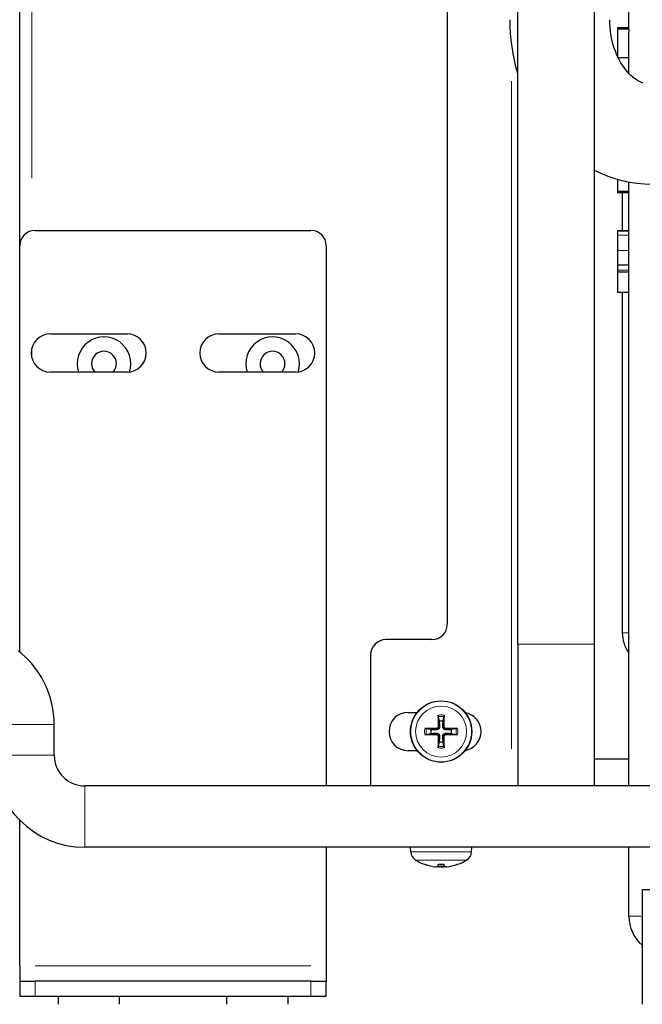
# Model space of a CAD drawing. Units: millimetres. Extents: x 3930 to 14522, y -344 to 1424.
# Drawn here: x 14116 to 14198, y 1025 to 1154 of the extents above; entities that cross this region are included whole.
import ezdxf

# ---------------------------------------------------------------- set-up
doc = ezdxf.new("R2010")
doc.units = ezdxf.units.MM
doc.header["$LTSCALE"] = 5
doc.layers.add('Visibile (ISO)', color=7, linetype='Continuous', lineweight=25)
doc.layers.add('Visibile sottile (ISO)', color=7, linetype='Continuous', lineweight=20)

msp = doc.modelspace()

# ---------------------------------------------------------------- linework, layer by layer
at = {"layer": 'Visibile (ISO)'}
for p, q in [((14116.4687, 1071.4536), (14116.4687, 1263.3973)), ((14172.2687, 1239.8935), (14172.2687, 1075.0935)), ((14195.9687, 1152.7476), (14195.9687, 1180.4935)), ((14181.4687, 1072.4935), (14181.4687, 1177.4935)), ((14191.4687, 1072.4935), (14191.4687, 1177.4935)), ((14195.9687, 1152.9291), (14194.4687, 1152.9291)), ((14194.4687, 1152.9291), (14194.4687, 1152.9032)), ((14195.9687, 1152.9032), (14194.4687, 1152.9032)), ((14194.4687, 1152.9032), (14194.4687, 1152.7476)), ((14195.9687, 1152.7476), (14194.4687, 1152.7476)), ((14194.4687, 1152.7476), (14194.4687, 1149.2378)), ((14195.9687, 1152.7476), (14195.9687, 1152.4196)), ((14195.9687, 1146.9787), (14195.9687, 1152.4196)), ((14195.9687, 1149.0329), (14194.5658, 1149.0329)), ((14194.4687, 1133.1323), (14194.4687, 1131.5758)), ((14195.9687, 1053.9935), (14195.9687, 1132.7749)), ((14195.9687, 1131.5758), (14194.4687, 1131.5758)), ((14194.4687, 1131.5758), (14194.4687, 1131.5564)), ((14194.4687, 1131.5564), (14194.4687, 1131.4073)), ((14195.9687, 1131.5564), (14194.4687, 1131.5564)), ((14195.9687, 1131.4073), (14194.4687, 1131.4073)), ((14195.1085, 1131.4073), (14195.1085, 1126.4235)), ((14118.4753, 1126.4935), (14154.4753, 1126.4935)), ((14195.9687, 1126.4235), (14194.4687, 1126.4235)), ((14194.4687, 1126.4235), (14194.4687, 1126.404)), ((14195.9687, 1126.404), (14194.4687, 1126.404)), ((14194.4687, 1126.404), (14194.4687, 1125.8789)), ((14194.4687, 1125.8789), (14194.4687, 1123.8821)), ((14116.4753, 1071.4483), (14116.4753, 1124.4935)), ((14156.4753, 1124.4935), (14156.4753, 1053.9935)), ((14194.4687, 1123.8821), (14194.4687, 1121.9761)), ((14194.4687, 1121.9761), (14194.4687, 1121.289)), ((14195.9687, 1121.9761), (14194.4687, 1121.9761)), ((14194.4687, 1121.289), (14194.4687, 1121.0232)), ((14195.9687, 1121.0232), (14194.4687, 1121.0232)), ((14194.4687, 1121.0232), (14194.4687, 1118.404)), ((14195.9687, 1118.404), (14194.4687, 1118.404)), ((14195.1085, 1118.404), (14195.1085, 1073.9935)), ((14120.4753, 1112.9935), (14130.4753, 1112.9935)), ((14142.4753, 1112.9935), (14152.4753, 1112.9935)), ((14130.4753, 1107.9935), (14120.4753, 1107.9935)), ((14152.4753, 1107.9935), (14142.4753, 1107.9935)), ((14170.2687, 1073.0935), (14164.2687, 1073.0935)), ((14181.4687, 1072.4935), (14181.4687, 1053.9935)), ((14191.4687, 1053.9935), (14191.4687, 1072.4935)), ((14162.2687, 1071.0935), (14162.2687, 1053.9935)), ((14167.1687, 1063.5935), (14168.3462, 1063.5935)), ((14171.098, 1063.0303), (14171.2159, 1062.4352)), ((14171.7215, 1062.4352), (14171.8394, 1063.0303)), ((14120.9687, 1057.9935), (14120.9687, 1061.9935)), ((14170.1269, 1061.3463), (14169.5319, 1061.4642)), ((14173.4055, 1061.4642), (14172.8104, 1061.3463)), ((14169.5319, 1060.7228), (14170.1269, 1060.8407)), ((14172.8104, 1060.8407), (14173.4055, 1060.7228)), ((14171.2159, 1059.7517), (14171.098, 1059.1567)), ((14171.8394, 1059.1567), (14171.7215, 1059.7517)), ((14168.3462, 1058.5935), (14167.1687, 1058.5935)), ((14195.9687, 1057.4935), (14191.4687, 1057.4935)), ((14343.9687, 1053.9935), (14124.9687, 1053.9935)), ((14116.4687, 1049.0935), (14116.4687, 1049.5229)), ((14116.4753, 1049.0935), (14116.4687, 1049.0935)), ((14116.4753, 1030.4935), (14116.4753, 1049.5163)), ((14343.9687, 1045.9935), (14124.9687, 1045.9935)), ((14156.4753, 1045.9935), (14156.4753, 1030.4935)), ((14167.5075, 1045.3811), (14167.4862, 1045.9935)), ((14175.4298, 1045.3811), (14175.4512, 1045.9935)), ((14195.9687, 1036.9935), (14195.9687, 1045.9935)), ((14169.3482, 1043.759), (14169.354, 1043.759)), ((14170.8136, 1043.4269), (14170.8145, 1043.4378)), ((14171.0863, 1043.4385), (14171.1144, 1043.759)), ((14171.0871, 1043.759), (14171.8503, 1043.759)), ((14171.851, 1043.4385), (14171.823, 1043.759)), ((14172.1238, 1043.4269), (14172.1228, 1043.4378)), ((14173.5834, 1043.759), (14173.5892, 1043.759)), ((14197.7187, 1040.4935), (14199.9101, 1040.4935)), ((14197.7187, 1040.4935), (14197.7187, 1025.4935)), ((14116.4753, 1030.4935), (14116.4753, 1028.4935)), ((14156.4753, 1030.4935), (14156.4753, 1028.4935)), ((14116.4753, 1028.4935), (14118.4753, 1028.4935)), ((14116.4753, 1028.4935), (14116.4753, 1026.4935)), ((14154.4753, 1028.4935), (14118.4753, 1028.4935)), ((14154.4753, 1028.4935), (14156.4753, 1028.4935)), ((14156.4753, 1026.4935), (14156.4753, 1028.4935)), ((14118.4753, 1026.4935), (14116.4753, 1026.4935)), ((14154.4753, 1026.4935), (14118.4753, 1026.4935)), ((14121.4687, 1026.4935), (14121.4687, 1025.4935)), ((14129.4687, 1026.4935), (14129.4687, 1025.4935)), ((14143.4687, 1026.4935), (14143.4687, 1025.4935)), ((14151.4687, 1026.4935), (14151.4687, 1025.4935)), ((14156.4753, 1026.4935), (14154.4753, 1026.4935))]:
    msp.add_line(p, q, dxfattribs=at)
at = {"layer": 'Visibile (ISO)', "flags": 128}
for points in [[(14181.4687, 1146.9874), (14181.2346, 1147.8413), (14181.0317, 1148.704), (14180.8598, 1149.5741), (14180.7191, 1150.4505), (14180.6096, 1151.3319), (14180.5313, 1152.217), (14180.4843, 1153.1046), (14180.4687, 1153.9935)], [(14197.7898, 1145.7171), (14197.3646, 1145.9077), (14197.1451, 1146.0294), (14196.9221, 1146.1699), (14196.6963, 1146.3299), (14196.4684, 1146.5104), (14196.2394, 1146.7121), (14196.0104, 1146.9358), (14195.7831, 1147.1812), (14195.559, 1147.4481), (14195.3395, 1147.7361), (14195.1262, 1148.0451), (14194.9203, 1148.3747), (14194.7236, 1148.7243), (14194.5372, 1149.0926), (14194.3624, 1149.4784), (14194.2003, 1149.8806), (14194.0522, 1150.2978), (14193.9192, 1150.7289), (14193.8023, 1151.1722), (14193.7019, 1151.626), (14193.6187, 1152.0887), (14193.5533, 1152.5585), (14193.5064, 1153.0338), (14193.4781, 1153.5127), (14193.4687, 1153.9935)], [(14198.9687, 1132.4935), (14197.9931, 1132.5234), (14197.0214, 1132.6125), (14196.0572, 1132.7596), (14195.104, 1132.9635), (14194.1653, 1133.2232), (14193.2447, 1133.5375), (14192.345, 1133.9044), (14191.4687, 1134.3215)], [(14120.9687, 1061.9935), (14120.9549, 1062.5749), (14120.9136, 1063.155), (14120.845, 1063.7325), (14120.7493, 1064.3061), (14120.6266, 1064.8745), (14120.477, 1065.4365), (14120.3009, 1065.9907), (14120.0984, 1066.5358), (14119.8702, 1067.0707), (14119.6167, 1067.594), (14119.3385, 1068.1046), (14119.0361, 1068.6012), (14118.7099, 1069.0825), (14118.3607, 1069.5474), (14117.9892, 1069.9948), (14117.5964, 1070.4236), (14117.1831, 1070.8326), (14116.7502, 1071.2208), (14116.2986, 1071.5872)], [(14171.098, 1063.0303), (14171.0971, 1063.0351), (14171.0963, 1063.0405), (14171.0954, 1063.0464), (14171.0946, 1063.0527), (14171.0938, 1063.0592), (14171.0931, 1063.0661), (14171.0924, 1063.0737), (14171.0917, 1063.0819), (14171.091, 1063.0905), (14171.0904, 1063.0993), (14171.0898, 1063.1082), (14171.0893, 1063.1171), (14171.0889, 1063.1263), (14171.0884, 1063.1361), (14171.0881, 1063.1461), (14171.0877, 1063.1563), (14171.0874, 1063.1664), (14171.0872, 1063.1762), (14171.087, 1063.1859), (14171.0869, 1063.1958), (14171.0868, 1063.206), (14171.0868, 1063.2162), (14171.0868, 1063.2262), (14171.0869, 1063.2358)], [(14171.8505, 1063.2358), (14171.8506, 1063.2262), (14171.8506, 1063.2162), (14171.8506, 1063.206), (14171.8505, 1063.1958), (14171.8504, 1063.1859), (14171.8502, 1063.1762), (14171.85, 1063.1664), (14171.8497, 1063.1563), (14171.8493, 1063.1461), (14171.8489, 1063.1361), (14171.8485, 1063.1263), (14171.848, 1063.1171), (14171.8475, 1063.1082), (14171.847, 1063.0993), (14171.8463, 1063.0905), (14171.8457, 1063.0819), (14171.845, 1063.0737), (14171.8443, 1063.0661), (14171.8435, 1063.0592), (14171.8428, 1063.0527), (14171.842, 1063.0464), (14171.8411, 1063.0405), (14171.8402, 1063.0351), (14171.8394, 1063.0303)], [(14169.3264, 1061.4753), (14169.336, 1061.4754), (14169.346, 1061.4754), (14169.3562, 1061.4754), (14169.3663, 1061.4753), (14169.3763, 1061.4752), (14169.3859, 1061.475), (14169.3958, 1061.4748), (14169.4059, 1061.4745), (14169.4161, 1061.4741), (14169.4261, 1061.4737), (14169.4359, 1061.4733), (14169.4451, 1061.4728), (14169.454, 1061.4723), (14169.4629, 1061.4718), (14169.4717, 1061.4711), (14169.4803, 1061.4705), (14169.4884, 1061.4698), (14169.496, 1061.4691), (14169.5029, 1061.4683), (14169.5095, 1061.4676), (14169.5158, 1061.4668), (14169.5216, 1061.4659), (14169.527, 1061.465), (14169.5318, 1061.4642)], [(14171.2597, 1061.7629), (14171.2606, 1061.733), (14171.2594, 1061.703), (14171.2563, 1061.6733), (14171.2513, 1061.6442), (14171.2446, 1061.616), (14171.2357, 1061.5879), (14171.2244, 1061.5591), (14171.2108, 1061.5305), (14171.1947, 1061.5024), (14171.1764, 1061.4756), (14171.1564, 1061.4504), (14171.135, 1061.4272), (14171.1118, 1061.4058), (14171.0866, 1061.3857), (14171.0597, 1061.3675), (14171.0317, 1061.3514), (14171.003, 1061.3377), (14170.9743, 1061.3265), (14170.9461, 1061.3176), (14170.918, 1061.3108), (14170.8889, 1061.3059), (14170.8591, 1061.3028), (14170.8291, 1061.3016), (14170.7992, 1061.3025)], [(14171.0863, 1061.7596), (14171.0859, 1061.7416), (14171.0843, 1061.7233), (14171.0815, 1061.7049), (14171.0774, 1061.6866), (14171.0721, 1061.6684), (14171.0655, 1061.6506), (14171.0577, 1061.6333), (14171.0488, 1061.6166), (14171.0389, 1061.6006), (14171.028, 1061.5855), (14171.0164, 1061.5713), (14171.0041, 1061.5581), (14170.9908, 1061.5457), (14170.9764, 1061.534), (14170.9612, 1061.5231), (14170.9452, 1061.5131), (14170.9284, 1061.5042), (14170.9111, 1061.4964), (14170.8932, 1061.4899), (14170.8751, 1061.4847), (14170.8568, 1061.4806), (14170.8386, 1061.4778), (14170.8205, 1061.4762), (14170.8026, 1061.4758)], [(14171.2159, 1062.4352), (14171.2192, 1062.3848), (14171.2223, 1062.3377), (14171.2251, 1062.2937), (14171.2278, 1062.2525), (14171.2304, 1062.2139), (14171.2327, 1062.1775), (14171.235, 1062.1432), (14171.2371, 1062.1109), (14171.2391, 1062.0803), (14171.241, 1062.0513), (14171.2428, 1062.0238), (14171.2445, 1061.9977), (14171.2461, 1061.9729), (14171.2476, 1061.9493), (14171.2491, 1061.9267), (14171.2505, 1061.9052), (14171.2518, 1061.8847), (14171.2531, 1061.865), (14171.2543, 1061.8462), (14171.2555, 1061.8282), (14171.2566, 1061.8109), (14171.2577, 1061.7943), (14171.2587, 1061.7783), (14171.2597, 1061.7629)], [(14172.1382, 1061.3025), (14172.1082, 1061.3016), (14172.0783, 1061.3028), (14172.0485, 1061.3059), (14172.0194, 1061.3108), (14171.9912, 1061.3176), (14171.9631, 1061.3265), (14171.9344, 1061.3377), (14171.9057, 1061.3514), (14171.8777, 1061.3675), (14171.8508, 1061.3857), (14171.8256, 1061.4058), (14171.8024, 1061.4272), (14171.781, 1061.4504), (14171.761, 1061.4756), (14171.7427, 1061.5024), (14171.7266, 1061.5305), (14171.713, 1061.5591), (14171.7017, 1061.5879), (14171.6928, 1061.616), (14171.6861, 1061.6442), (14171.6811, 1061.6733), (14171.678, 1061.703), (14171.6768, 1061.733), (14171.6777, 1061.7629)], [(14171.6777, 1061.7629), (14171.6787, 1061.7783), (14171.6797, 1061.7943), (14171.6808, 1061.8109), (14171.6819, 1061.8282), (14171.6831, 1061.8462), (14171.6843, 1061.865), (14171.6856, 1061.8847), (14171.6869, 1061.9052), (14171.6883, 1061.9267), (14171.6898, 1061.9493), (14171.6913, 1061.9729), (14171.6929, 1061.9977), (14171.6946, 1062.0238), (14171.6964, 1062.0513), (14171.6983, 1062.0803), (14171.7003, 1062.1109), (14171.7024, 1062.1432), (14171.7047, 1062.1775), (14171.707, 1062.2139), (14171.7096, 1062.2525), (14171.7122, 1062.2937), (14171.7151, 1062.3377), (14171.7182, 1062.3848), (14171.7215, 1062.4352)], [(14172.1348, 1061.4758), (14172.1168, 1061.4763), (14172.0985, 1061.4779), (14172.0801, 1061.4807), (14172.0618, 1061.4848), (14172.0436, 1061.4901), (14172.0258, 1061.4967), (14172.0085, 1061.5045), (14171.9918, 1061.5134), (14171.9758, 1061.5233), (14171.9607, 1061.5342), (14171.9465, 1061.5458), (14171.9333, 1061.5581), (14171.9209, 1061.5714), (14171.9092, 1061.5857), (14171.8983, 1061.601), (14171.8883, 1061.617), (14171.8794, 1061.6338), (14171.8717, 1061.6511), (14171.8652, 1061.6689), (14171.8599, 1061.6871), (14171.8559, 1061.7053), (14171.853, 1061.7236), (14171.8514, 1061.7417), (14171.851, 1061.7596)], [(14173.4055, 1061.4642), (14173.4103, 1061.465), (14173.4157, 1061.4659), (14173.4216, 1061.4668), (14173.4279, 1061.4676), (14173.4344, 1061.4683), (14173.4413, 1061.4691), (14173.449, 1061.4698), (14173.4571, 1061.4705), (14173.4657, 1061.4711), (14173.4745, 1061.4718), (14173.4834, 1061.4723), (14173.4923, 1061.4728), (14173.5015, 1061.4733), (14173.5113, 1061.4737), (14173.5213, 1061.4741), (14173.5315, 1061.4745), (14173.5416, 1061.4748), (14173.5515, 1061.475), (14173.5611, 1061.4752), (14173.571, 1061.4753), (14173.5812, 1061.4754), (14173.5914, 1061.4754), (14173.6014, 1061.4754), (14173.611, 1061.4753)], [(14169.5318, 1060.7228), (14169.527, 1060.7219), (14169.5216, 1060.7211), (14169.5158, 1060.7202), (14169.5095, 1060.7194), (14169.5029, 1060.7186), (14169.496, 1060.7179), (14169.4884, 1060.7172), (14169.4803, 1060.7165), (14169.4717, 1060.7158), (14169.4629, 1060.7152), (14169.454, 1060.7146), (14169.4451, 1060.7141), (14169.4359, 1060.7137), (14169.4261, 1060.7132), (14169.4161, 1060.7128), (14169.4059, 1060.7125), (14169.3958, 1060.7122), (14169.3859, 1060.712), (14169.3763, 1060.7118), (14169.3663, 1060.7117), (14169.3562, 1060.7116), (14169.346, 1060.7116), (14169.336, 1060.7116), (14169.3264, 1060.7117)], [(14170.7992, 1061.3025), (14170.7839, 1061.3035), (14170.7679, 1061.3045), (14170.7513, 1061.3056), (14170.734, 1061.3067), (14170.716, 1061.3079), (14170.6971, 1061.3091), (14170.6775, 1061.3104), (14170.6569, 1061.3117), (14170.6354, 1061.3131), (14170.6129, 1061.3146), (14170.5893, 1061.3161), (14170.5645, 1061.3177), (14170.5384, 1061.3194), (14170.5109, 1061.3212), (14170.4819, 1061.3231), (14170.4513, 1061.3251), (14170.419, 1061.3272), (14170.3847, 1061.3294), (14170.3483, 1061.3318), (14170.3096, 1061.3343), (14170.2684, 1061.337), (14170.2245, 1061.3399), (14170.1774, 1061.343), (14170.1269, 1061.3463)], [(14170.1269, 1060.8407), (14170.1774, 1060.844), (14170.2245, 1060.847), (14170.2684, 1060.8499), (14170.3096, 1060.8526), (14170.3483, 1060.8551), (14170.3847, 1060.8575), (14170.419, 1060.8598), (14170.4513, 1060.8619), (14170.4819, 1060.8639), (14170.5109, 1060.8658), (14170.5384, 1060.8675), (14170.5645, 1060.8692), (14170.5893, 1060.8709), (14170.6129, 1060.8724), (14170.6354, 1060.8739), (14170.6569, 1060.8752), (14170.6775, 1060.8766), (14170.6971, 1060.8779), (14170.716, 1060.8791), (14170.734, 1060.8802), (14170.7513, 1060.8814), (14170.7679, 1060.8824), (14170.7839, 1060.8835), (14170.7992, 1060.8845)], [(14170.7992, 1060.8845), (14170.8291, 1060.8853), (14170.8591, 1060.8842), (14170.8889, 1060.8811), (14170.918, 1060.8761), (14170.9461, 1060.8694), (14170.9743, 1060.8605), (14171.003, 1060.8492), (14171.0317, 1060.8356), (14171.0597, 1060.8195), (14171.0866, 1060.8012), (14171.1118, 1060.7812), (14171.135, 1060.7597), (14171.1564, 1060.7366), (14171.1764, 1060.7114), (14171.1947, 1060.6845), (14171.2108, 1060.6565), (14171.2244, 1060.6278), (14171.2357, 1060.5991), (14171.2446, 1060.5709), (14171.2513, 1060.5428), (14171.2563, 1060.5136), (14171.2594, 1060.4839), (14171.2606, 1060.4539), (14171.2597, 1060.424)], [(14170.8026, 1060.7111), (14170.8206, 1060.7107), (14170.8388, 1060.7091), (14170.8573, 1060.7062), (14170.8756, 1060.7022), (14170.8938, 1060.6969), (14170.9116, 1060.6903), (14170.9289, 1060.6825), (14170.9456, 1060.6736), (14170.9616, 1060.6636), (14170.9767, 1060.6528), (14170.9909, 1060.6412), (14171.0041, 1060.6289), (14171.0165, 1060.6156), (14171.0282, 1060.6012), (14171.0391, 1060.586), (14171.0491, 1060.5699), (14171.058, 1060.5532), (14171.0657, 1060.5358), (14171.0722, 1060.518), (14171.0775, 1060.4999), (14171.0815, 1060.4816), (14171.0843, 1060.4634), (14171.0859, 1060.4453), (14171.0863, 1060.4273)], [(14171.2597, 1060.424), (14171.2587, 1060.4087), (14171.2577, 1060.3927), (14171.2566, 1060.3761), (14171.2555, 1060.3588), (14171.2543, 1060.3407), (14171.2531, 1060.3219), (14171.2518, 1060.3023), (14171.2505, 1060.2817), (14171.2491, 1060.2602), (14171.2476, 1060.2377), (14171.2461, 1060.2141), (14171.2445, 1060.1892), (14171.2428, 1060.1631), (14171.241, 1060.1357), (14171.2391, 1060.1067), (14171.2371, 1060.0761), (14171.235, 1060.0437), (14171.2327, 1060.0095), (14171.2304, 1059.9731), (14171.2278, 1059.9344), (14171.2251, 1059.8932), (14171.2223, 1059.8492), (14171.2192, 1059.8022), (14171.2159, 1059.7517)], [(14171.6777, 1060.424), (14171.6768, 1060.4539), (14171.678, 1060.4839), (14171.6811, 1060.5136), (14171.6861, 1060.5428), (14171.6928, 1060.5709), (14171.7017, 1060.5991), (14171.713, 1060.6278), (14171.7266, 1060.6565), (14171.7427, 1060.6845), (14171.761, 1060.7114), (14171.781, 1060.7366), (14171.8024, 1060.7597), (14171.8256, 1060.7812), (14171.8508, 1060.8012), (14171.8777, 1060.8195), (14171.9057, 1060.8356), (14171.9344, 1060.8492), (14171.9631, 1060.8605), (14171.9912, 1060.8694), (14172.0194, 1060.8761), (14172.0485, 1060.8811), (14172.0783, 1060.8842), (14172.1082, 1060.8853), (14172.1382, 1060.8845)], [(14171.7215, 1059.7517), (14171.7182, 1059.8022), (14171.7151, 1059.8492), (14171.7122, 1059.8932), (14171.7096, 1059.9344), (14171.707, 1059.9731), (14171.7047, 1060.0095), (14171.7024, 1060.0437), (14171.7003, 1060.0761), (14171.6983, 1060.1067), (14171.6964, 1060.1357), (14171.6946, 1060.1631), (14171.6929, 1060.1892), (14171.6913, 1060.2141), (14171.6898, 1060.2377), (14171.6883, 1060.2602), (14171.6869, 1060.2817), (14171.6856, 1060.3023), (14171.6843, 1060.3219), (14171.6831, 1060.3407), (14171.6819, 1060.3588), (14171.6808, 1060.3761), (14171.6797, 1060.3927), (14171.6787, 1060.4087), (14171.6777, 1060.424)], [(14171.851, 1060.4273), (14171.8515, 1060.4453), (14171.8531, 1060.4636), (14171.8559, 1060.482), (14171.86, 1060.5004), (14171.8653, 1060.5186), (14171.8719, 1060.5364), (14171.8797, 1060.5537), (14171.8886, 1060.5704), (14171.8985, 1060.5864), (14171.9094, 1060.6015), (14171.921, 1060.6157), (14171.9333, 1060.6288), (14171.9466, 1060.6413), (14171.9609, 1060.653), (14171.9762, 1060.6639), (14171.9922, 1060.6739), (14172.009, 1060.6828), (14172.0263, 1060.6905), (14172.0442, 1060.697), (14172.0623, 1060.7023), (14172.0806, 1060.7063), (14172.0988, 1060.7091), (14172.1169, 1060.7107), (14172.1348, 1060.7111)], [(14172.8104, 1061.3463), (14172.76, 1061.343), (14172.7129, 1061.3399), (14172.669, 1061.337), (14172.6278, 1061.3343), (14172.5891, 1061.3318), (14172.5527, 1061.3294), (14172.5184, 1061.3272), (14172.4861, 1061.3251), (14172.4555, 1061.3231), (14172.4265, 1061.3212), (14172.399, 1061.3194), (14172.3729, 1061.3177), (14172.3481, 1061.3161), (14172.3245, 1061.3146), (14172.3019, 1061.3131), (14172.2804, 1061.3117), (14172.2599, 1061.3104), (14172.2402, 1061.3091), (14172.2214, 1061.3079), (14172.2034, 1061.3067), (14172.1861, 1061.3056), (14172.1695, 1061.3045), (14172.1535, 1061.3035), (14172.1382, 1061.3025)], [(14172.1382, 1060.8845), (14172.1535, 1060.8835), (14172.1695, 1060.8824), (14172.1861, 1060.8814), (14172.2034, 1060.8802), (14172.2214, 1060.8791), (14172.2402, 1060.8779), (14172.2599, 1060.8766), (14172.2804, 1060.8752), (14172.3019, 1060.8739), (14172.3245, 1060.8724), (14172.3481, 1060.8709), (14172.3729, 1060.8692), (14172.399, 1060.8675), (14172.4265, 1060.8658), (14172.4555, 1060.8639), (14172.4861, 1060.8619), (14172.5184, 1060.8598), (14172.5527, 1060.8575), (14172.5891, 1060.8551), (14172.6278, 1060.8526), (14172.669, 1060.8499), (14172.7129, 1060.847), (14172.76, 1060.844), (14172.8104, 1060.8407)], [(14173.611, 1060.7117), (14173.6014, 1060.7116), (14173.5914, 1060.7116), (14173.5812, 1060.7116), (14173.571, 1060.7117), (14173.5611, 1060.7118), (14173.5515, 1060.712), (14173.5416, 1060.7122), (14173.5315, 1060.7125), (14173.5213, 1060.7128), (14173.5113, 1060.7132), (14173.5015, 1060.7137), (14173.4923, 1060.7141), (14173.4834, 1060.7146), (14173.4745, 1060.7152), (14173.4657, 1060.7158), (14173.4571, 1060.7165), (14173.449, 1060.7172), (14173.4413, 1060.7179), (14173.4344, 1060.7186), (14173.4279, 1060.7194), (14173.4216, 1060.7202), (14173.4157, 1060.7211), (14173.4103, 1060.7219), (14173.4055, 1060.7228)], [(14171.0869, 1058.9512), (14171.0868, 1058.9608), (14171.0868, 1058.9708), (14171.0868, 1058.981), (14171.0869, 1058.9911), (14171.087, 1059.0011), (14171.0872, 1059.0107), (14171.0874, 1059.0206), (14171.0877, 1059.0307), (14171.0881, 1059.0408), (14171.0884, 1059.0509), (14171.0889, 1059.0607), (14171.0893, 1059.0699), (14171.0898, 1059.0787), (14171.0904, 1059.0876), (14171.091, 1059.0965), (14171.0917, 1059.105), (14171.0924, 1059.1132), (14171.0931, 1059.1208), (14171.0938, 1059.1277), (14171.0946, 1059.1343), (14171.0954, 1059.1405), (14171.0963, 1059.1464), (14171.0971, 1059.1518), (14171.098, 1059.1566)], [(14171.8394, 1059.1566), (14171.8402, 1059.1518), (14171.8411, 1059.1464), (14171.842, 1059.1405), (14171.8428, 1059.1343), (14171.8435, 1059.1277), (14171.8443, 1059.1208), (14171.845, 1059.1132), (14171.8457, 1059.105), (14171.8463, 1059.0965), (14171.847, 1059.0876), (14171.8475, 1059.0787), (14171.848, 1059.0699), (14171.8485, 1059.0607), (14171.8489, 1059.0509), (14171.8493, 1059.0408), (14171.8497, 1059.0307), (14171.85, 1059.0206), (14171.8502, 1059.0107), (14171.8504, 1059.0011), (14171.8505, 1058.9911), (14171.8506, 1058.981), (14171.8506, 1058.9708), (14171.8506, 1058.9608), (14171.8505, 1058.9512)], [(14170.7158, 1043.439), (14170.7231, 1043.438), (14170.7302, 1043.4371), (14170.7371, 1043.4361), (14170.7438, 1043.4352), (14170.7503, 1043.4344), (14170.7566, 1043.4335), (14170.7626, 1043.4327), (14170.7683, 1043.432), (14170.7737, 1043.4313), (14170.7789, 1043.4306), (14170.7837, 1043.43), (14170.7881, 1043.4295), (14170.7922, 1043.4289), (14170.7959, 1043.4285), (14170.7993, 1043.4281), (14170.8023, 1043.4278), (14170.805, 1043.4275), (14170.8073, 1043.4272), (14170.8092, 1043.427), (14170.8108, 1043.4269), (14170.812, 1043.4268), (14170.8129, 1043.4268), (14170.8134, 1043.4268), (14170.8136, 1043.4269)], [(14171.0863, 1043.439), (14171.0859, 1043.4372), (14171.0843, 1043.4355), (14171.0815, 1043.4339), (14171.0774, 1043.4324), (14171.0721, 1043.4311), (14171.0655, 1043.43), (14171.0577, 1043.429), (14171.0488, 1043.4282), (14171.0389, 1043.4276), (14171.028, 1043.4271), (14171.0164, 1043.4269), (14171.0041, 1043.4268), (14170.9908, 1043.4269), (14170.9764, 1043.4271), (14170.9612, 1043.4276), (14170.9452, 1043.4282), (14170.9284, 1043.429), (14170.9111, 1043.43), (14170.8932, 1043.4312), (14170.8751, 1043.4325), (14170.8568, 1043.4339), (14170.8386, 1043.4355), (14170.8205, 1043.4372), (14170.8026, 1043.439)], [(14171.0871, 1043.759), (14171.0871, 1043.759), (14171.087, 1043.759), (14171.087, 1043.7591), (14171.087, 1043.7593), (14171.0869, 1043.7594), (14171.0869, 1043.7596), (14171.0869, 1043.7599), (14171.0869, 1043.7601), (14171.0868, 1043.7604), (14171.0868, 1043.7608), (14171.0868, 1043.7611), (14171.0868, 1043.7615), (14171.0868, 1043.7619), (14171.0868, 1043.7624), (14171.0868, 1043.7629), (14171.0868, 1043.7634), (14171.0868, 1043.764), (14171.0868, 1043.7645), (14171.0868, 1043.7652), (14171.0868, 1043.7658), (14171.0868, 1043.7664), (14171.0868, 1043.7671), (14171.0868, 1043.7679), (14171.0869, 1043.7686)], [(14171.6208, 1043.439), (14171.6086, 1043.4372), (14171.5953, 1043.4355), (14171.581, 1043.4339), (14171.5659, 1043.4324), (14171.5499, 1043.4311), (14171.5332, 1043.43), (14171.5159, 1043.429), (14171.4982, 1043.4282), (14171.4802, 1043.4276), (14171.4621, 1043.4271), (14171.444, 1043.4269), (14171.426, 1043.4268), (14171.4078, 1043.4269), (14171.3893, 1043.4271), (14171.3707, 1043.4276), (14171.3521, 1043.4282), (14171.3336, 1043.429), (14171.3154, 1043.43), (14171.2978, 1043.4312), (14171.2807, 1043.4325), (14171.2643, 1043.4339), (14171.2487, 1043.4355), (14171.234, 1043.4372), (14171.2203, 1043.439)], [(14171.4687, 1043.4273), (14171.4796, 1043.427), (14171.4904, 1043.4269), (14171.5012, 1043.4268), (14171.5119, 1043.4268), (14171.5227, 1043.4268), (14171.5337, 1043.4269), (14171.5448, 1043.4271), (14171.5559, 1043.4273), (14171.5671, 1043.4276), (14171.5783, 1043.4279), (14171.5894, 1043.4284), (14171.6005, 1043.4288), (14171.6114, 1043.4294), (14171.6222, 1043.43), (14171.6328, 1043.4307), (14171.6433, 1043.4314), (14171.6535, 1043.4322), (14171.6635, 1043.4331), (14171.6732, 1043.4339), (14171.6827, 1043.4349), (14171.6918, 1043.4359), (14171.7005, 1043.4369), (14171.709, 1043.4379), (14171.7171, 1043.439)], [(14171.8505, 1043.7686), (14171.8505, 1043.7679), (14171.8506, 1043.7671), (14171.8506, 1043.7664), (14171.8506, 1043.7658), (14171.8506, 1043.7652), (14171.8506, 1043.7645), (14171.8506, 1043.764), (14171.8506, 1043.7634), (14171.8506, 1043.7629), (14171.8506, 1043.7624), (14171.8506, 1043.7619), (14171.8506, 1043.7615), (14171.8506, 1043.7611), (14171.8506, 1043.7608), (14171.8506, 1043.7604), (14171.8505, 1043.7601), (14171.8505, 1043.7599), (14171.8505, 1043.7596), (14171.8505, 1043.7594), (14171.8504, 1043.7593), (14171.8504, 1043.7591), (14171.8504, 1043.759), (14171.8503, 1043.759), (14171.8503, 1043.759)], [(14172.1348, 1043.439), (14172.1168, 1043.4372), (14172.0985, 1043.4355), (14172.0801, 1043.4339), (14172.0618, 1043.4324), (14172.0436, 1043.4311), (14172.0258, 1043.43), (14172.0085, 1043.429), (14171.9918, 1043.4282), (14171.9758, 1043.4276), (14171.9607, 1043.4271), (14171.9465, 1043.4269), (14171.9333, 1043.4268), (14171.9209, 1043.4269), (14171.9092, 1043.4271), (14171.8983, 1043.4276), (14171.8883, 1043.4282), (14171.8794, 1043.429), (14171.8717, 1043.43), (14171.8652, 1043.4312), (14171.8599, 1043.4325), (14171.8559, 1043.4339), (14171.853, 1043.4355), (14171.8514, 1043.4372), (14171.851, 1043.439)], [(14172.1305, 1043.4273), (14172.1283, 1043.427), (14172.1266, 1043.4269), (14172.1252, 1043.4268), (14172.1244, 1043.4268), (14172.1239, 1043.4268), (14172.1239, 1043.4269), (14172.1243, 1043.4271), (14172.1251, 1043.4273), (14172.1264, 1043.4276), (14172.1281, 1043.4279), (14172.1303, 1043.4284), (14172.1329, 1043.4288), (14172.136, 1043.4294), (14172.1395, 1043.43), (14172.1435, 1043.4307), (14172.1479, 1043.4314), (14172.1527, 1043.4322), (14172.1579, 1043.4331), (14172.1634, 1043.4339), (14172.1692, 1043.4349), (14172.1754, 1043.4359), (14172.1818, 1043.4369), (14172.1885, 1043.4379), (14172.1955, 1043.439)]]:
    msp.add_lwpolyline(points, dxfattribs=at)
at = {"layer": 'Visibile (ISO)'}
msp.add_circle((14171.4687, 1061.0935), 4, dxfattribs=at)
for centre, radius, start, end in [((14118.4753, 1124.4935), 2, 90, 180), ((14154.4753, 1124.4935), 2, 0, 90), ((14120.4753, 1110.4935), 2.5, 90, 270), ((14130.4753, 1110.4935), 2.5, 270, 90), ((14142.4753, 1110.4935), 2.5, 90, 270), ((14152.4753, 1110.4935), 2.5, 270, 90), ((14127.4687, 1109.0935), 3.5, 342.042942, 198.317698), ((14149.4687, 1109.0935), 3.5, 342.042942, 198.317698), ((14127.4687, 1109.0935), 1.621, 317.266171, 222.733829), ((14149.4687, 1109.0935), 1.621, 317.266171, 222.733829), ((14170.2687, 1075.0935), 2, 270, 0), ((14164.2687, 1071.0935), 2, 90, 180), ((14167.1687, 1061.0935), 2.5, 90, 270), ((14174.1687, 1061.0935), 2.5, 280.499225, 79.500775), ((14171.4687, 1061.0935), 1.3654, 79.329485, 100.670515), ((14171.4687, 1061.0935), 1.3654, 169.329485, 190.670515), ((14171.4687, 1061.0935), 1.3654, 349.329485, 10.670515), ((14171.4687, 1061.0935), 1.3654, 259.329485, 280.670515), ((14124.9687, 1057.9935), 12, 180, 270), ((14124.9687, 1057.9935), 4, 180, 270), ((14118.0687, 1049.0935), 1.6, 180, 185.223977), ((14168.8067, 1045.4265), 1.3, 182, 239.208665), ((14174.1306, 1045.4265), 1.3, 300.791335, 358), ((14171.4687, 1049.8935), 6.5, 239.208665, 250.440854), ((14171.4687, 1049.8935), 6.5, 250.440854, 264.156376), ((14169.3482, 1043.925), 0.166, 250.440854, 270), ((14171.4687, 1049.8935), 6.5, 275.843624, 289.559146), ((14173.5892, 1043.925), 0.166, 270, 289.559146), ((14171.4687, 1049.8935), 6.5, 289.559146, 300.791335), ((14200.9687, 1036.9935), 5, 180, 229.458398)]:
    msp.add_arc(centre, radius, start, end, dxfattribs=at)
for centre, major_axis, ratio, start_param, end_param in [((14198.4921, 1073.9935), (0, -4), 0.84590517, 4.71238898, 5.44148795), ((14171.6624, 1061.0972), (0.1246, -6.4959), 0.08715574, 4.37523824, 4.60856364), ((14171.275, 1061.0972), (0.1246, 6.4959), 0.08715574, 4.81621432, 5.04953972), ((14171.465, 1060.8998), (-6.4959, 0.1246), 0.08715574, 4.81621432, 5.04953972), ((14171.4724, 1060.8998), (-6.4959, -0.1246), 0.08715574, 4.37523824, 4.60856364), ((14171.465, 1061.2871), (6.4959, 0.1246), 0.08715574, 4.37523824, 4.60856364), ((14171.6624, 1061.0898), (-0.1246, -6.4959), 0.08715574, 4.81621432, 5.04953972), ((14171.275, 1061.0898), (-0.1246, 6.4959), 0.08715574, 4.37523824, 4.60856364), ((14171.4724, 1061.2871), (6.4959, -0.1246), 0.08715574, 4.81621432, 5.04953972), ((14171.465, 1049.8765), (-6.3464, 1.391), 0.99601152, 1.45025237, 1.68357778), ((14171.6624, 1049.8765), (-0.5664, -6.4724), 0.01910293, 5.94770616, 6.18103156), ((14171.3381, 1049.8765), (0.8364, -6.443), 0.73593023, 6.05666441, 6.08411989), ((14171.6167, 1049.8765), (-0.7391, -6.4549), 0.64271144, 0.17728829, 0.23100289), ((14171.5992, 1049.8765), (-0.8364, -6.443), 0.73593023, 0.19906541, 0.2265209), ((14171.275, 1049.8765), (0.5664, -6.4724), 0.01910293, 0.10215375, 0.33547915), ((14171.4724, 1049.8765), (-6.3464, -1.391), 0.99601152, 1.45801488, 1.69134028)]:
    msp.add_ellipse(centre, major_axis=major_axis, ratio=ratio, start_param=start_param, end_param=end_param, dxfattribs=at)
at = {"layer": 'Visibile sottile (ISO)'}
for p, q in [((14118.0687, 1133.299), (14118.0687, 1256.5501)), ((14180.6687, 1145.9828), (14180.6687, 1058.835)), ((14195.8937, 1125.8789), (14194.5437, 1125.8789)), ((14195.8937, 1123.8821), (14194.5437, 1123.8821)), ((14195.8937, 1121.289), (14194.5437, 1121.289)), ((14118.0687, 1109.8844), (14118.0687, 1111.1026)), ((14195.9257, 1073.9935), (14195.1515, 1073.9935)), ((14181.5303, 1072.4935), (14191.4071, 1072.4935)), ((14113.0179, 1061.9935), (14120.9194, 1061.9935)), ((14170.8024, 1061.4672), (14170.7994, 1061.3112)), ((14171.095, 1061.7598), (14171.251, 1061.7628)), ((14171.8424, 1061.7598), (14171.6864, 1061.7628)), ((14172.135, 1061.4672), (14172.138, 1061.3112)), ((14170.8024, 1060.7198), (14170.7994, 1060.8758)), ((14171.095, 1060.4272), (14171.251, 1060.4242)), ((14171.8424, 1060.4272), (14171.6864, 1060.4242)), ((14172.135, 1060.7198), (14172.138, 1060.8758)), ((14113.0179, 1057.9935), (14120.9194, 1057.9935)), ((14124.9687, 1046.0427), (14124.9687, 1053.9442)), ((14167.5563, 1045.3811), (14175.3811, 1045.3811)), ((14174.7552, 1044.3097), (14168.1822, 1044.3097)), ((14169.2927, 1043.7686), (14169.3231, 1043.7686)), ((14170.7159, 1043.4395), (14170.7163, 1043.4481)), ((14171.0877, 1043.455), (14171.1129, 1043.743)), ((14171.1247, 1043.7686), (14171.8127, 1043.7686)), ((14171.7171, 1043.4399), (14171.718, 1043.4554)), ((14171.8496, 1043.455), (14171.8245, 1043.743)), ((14172.1955, 1043.4393), (14172.1951, 1043.4452)), ((14173.6143, 1043.7686), (14173.6447, 1043.7686)), ((14195.9731, 1036.9935), (14197.5487, 1036.9935)), ((14118.4753, 1030.4935), (14154.4753, 1030.4935)), ((14118.4753, 1026.5935), (14118.4753, 1028.3935)), ((14154.4753, 1028.3935), (14154.4753, 1026.5935))]:
    msp.add_line(p, q, dxfattribs=at)
for radius in [3.9612, 3.3274]:
    msp.add_circle((14171.4687, 1061.0935), radius, dxfattribs=at)
for radius, start, end in [(2.1761, 80.904697, 99.095303), (1.9719, 80.248628, 99.751372), (2.1761, 170.904697, 189.095303), (1.9719, 170.248628, 189.751372), (1.9719, 350.248628, 9.751372), (2.1761, 350.904697, 9.095303), (2.1761, 260.904697, 279.095303), (1.9719, 260.248628, 279.751372)]:
    msp.add_arc((14171.4687, 1061.0935), radius, start, end, dxfattribs=at)

doc.saveas('drawing.dxf')
